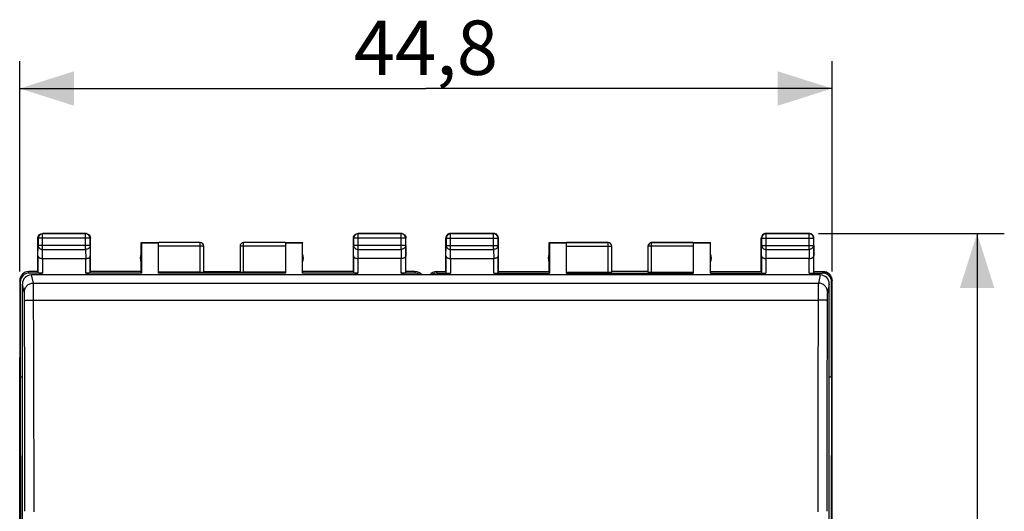
# Model space of a CAD drawing. Units: millimetres. Extents: x -72 to 32, y -24 to 46.
# Drawn here: x -22 to 32, y 9 to 36 of the extents above; entities that cross this region are included whole.
import ezdxf

# ---------------------------------------------------------------- set-up
doc = ezdxf.new("R2010")
doc.units = ezdxf.units.MM
doc.header["$LTSCALE"] = 16.335
doc.layers.get('0').update_dxf_attribs({"linetype": 'CONTINUOUS'})
for name, color, linetype in [('ASSI', 7, 'CONTINUOUS'), ('DRAFT', 7, 'CONTINUOUS'), ('RACCORDO', 7, 'CONTINUOUS')]:
    doc.layers.add(name, color=color, linetype=linetype)
doc.styles.get("Standard").update_dxf_attribs({"font": 'txt', "width": 0.8})
doc.dimstyles.new('DIMSTYLE_1', dxfattribs={"dimtxt": 3, "dimasz": 3, "dimexe": 0.18, "dimexo": 0.0625, "dimgap": 0.09, "dimtad": 1, "dimdsep": 46, "dimtxsty": 'STANDARD', "dimblk": '_FILLED', "dimblk1": '_FILLED', "dimblk2": '_FILLED', "dimcen": 0.09, "dimadec": 0, "dimazin": 0, "dimtfac": 1, "dimtofl": 0, "dimtmove": 0, "dimatfit": 3, "dimldrblk": '_FILLED', "dimfxl": 1, "dimtolj": 1, "dimarcsym": 0})

# ---------------------------------------------------------------- blocks, each defined once
blk = doc.blocks.new('_FILLED')
at = {"color": 0, "linetype": 'BYBLOCK'}
blk.add_solid([(0, 0), (-1, 0.317), (-1, -0.317)], dxfattribs=at)
blk = doc.blocks.new('*D0')
at = {"color": 7, "linetype": 'CONTINUOUS'}
for p, q in [((-22.4, 22.4), (-22.4, 34)), ((22.4, 22.4), (22.4, 34)), ((-22.4, 32.5), (0, 32.5)), ((22.4, 32.5), (0, 32.5))]:
    blk.add_line(p, q, dxfattribs=at)
at = {"color": 7, "linetype": 'CONTINUOUS', "xscale": 3, "yscale": 3, "zscale": 3}
for p, rotation in [((-22.4, 32.5), 180), ((22.4, 32.5), 360)]:
    blk.add_blockref('_FILLED', p, dxfattribs=dict(at, rotation=rotation))
at = {"color": 7, "linetype": 'CONTINUOUS', "insert": (0, 36.25), "char_height": 3, "width": 8.78571, "attachment_point": 2, "line_spacing_factor": 0.9}
blk.add_mtext('44,8', dxfattribs=at)
blk = doc.blocks.new('*D1')
at = {"color": 7, "linetype": 'CONTINUOUS'}
for p, q in [((21.65, 24.5), (31.9, 24.5)), ((30.4, 24.5), (30.4, 0)), ((30.4, -24.5), (30.4, 0)), ((19.25, -24.5), (31.9, -24.5))]:
    blk.add_line(p, q, dxfattribs=at)
at = {"color": 7, "linetype": 'CONTINUOUS', "xscale": 3, "yscale": 3, "zscale": 3}
for p, rotation in [((30.4, 24.5), 90), ((30.4, -24.5), 270)]:
    blk.add_blockref('_FILLED', p, dxfattribs=dict(at, rotation=rotation))
at = {"color": 7, "linetype": 'CONTINUOUS', "insert": (26.65, 0), "char_height": 3, "width": 4.71429, "attachment_point": 2, "rotation": 90, "line_spacing_factor": 0.9}
blk.add_mtext('49', dxfattribs=at)

msp = doc.modelspace()

# ---------------------------------------------------------------- linework, layer by layer
at = {"color": 253, "linetype": 'CONTINUOUS'}
for p, q in [((-21.137, 24.487), (-21.15, 24.5)), ((-21.137, 23.628), (-21.137, 24.487)), ((-18.763, 24.487), (-18.75, 24.5)), ((-18.763, 23.628), (-18.763, 24.487)), ((-3.737, 24.487), (-3.75, 24.5)), ((-3.737, 23.628), (-3.737, 24.487)), ((-1.363, 24.487), (-1.35, 24.5)), ((-1.363, 23.628), (-1.363, 24.487)), ((1.363, 24.487), (1.35, 24.5)), ((1.363, 23.628), (1.363, 24.487)), ((3.737, 24.487), (1.363, 24.487)), ((3.737, 24.487), (3.75, 24.5)), ((3.737, 23.628), (3.737, 24.487)), ((18.763, 24.487), (18.75, 24.5)), ((18.763, 23.628), (18.763, 24.487)), ((21.137, 24.487), (18.763, 24.487)), ((21.137, 24.487), (21.15, 24.5)), ((21.137, 23.628), (21.137, 24.487)), ((-21.387, 24.237), (-21.4, 24.25)), ((-18.513, 24.237), (-21.387, 24.237)), ((-18.513, 24.237), (-18.5, 24.25)), ((-12.45, 22.374), (-12.45, 23.998)), ((-10.05, 22.374), (-10.05, 23.998)), ((-3.987, 24.237), (-4, 24.25)), ((-1.113, 24.237), (-3.987, 24.237)), ((-1.113, 24.237), (-1.1, 24.25)), ((1.113, 24.237), (1.1, 24.25)), ((1.113, 24.237), (1.113, 23.844)), ((1.113, 24.237), (3.987, 24.237)), ((3.987, 24.237), (4, 24.25)), ((3.987, 23.844), (3.987, 24.237)), ((10.05, 23.998), (7.75, 23.998)), ((10.05, 22.374), (10.05, 24)), ((12.45, 22.374), (12.45, 24)), ((14.75, 23.998), (12.45, 23.998)), ((18.513, 24.237), (18.5, 24.25)), ((18.513, 24.237), (18.513, 23.844)), ((18.513, 24.237), (21.387, 24.237)), ((21.387, 24.237), (21.4, 24.25)), ((21.387, 23.844), (21.387, 24.237)), ((-21.393, 23.267), (-21.387, 23.844)), ((-18.513, 23.844), (-21.387, 23.844)), ((-21.142, 23.123), (-21.137, 23.628)), ((-21.137, 23.628), (-18.763, 23.628)), ((-18.763, 23.628), (-18.758, 23.123)), ((-18.513, 23.844), (-18.507, 23.267)), ((-12.25, 23.798), (-14.75, 23.798)), ((-7.75, 23.798), (-10.25, 23.798)), ((-3.993, 23.267), (-3.987, 23.844)), ((-1.113, 23.844), (-3.987, 23.844)), ((-3.742, 23.123), (-3.737, 23.628)), ((-3.737, 23.628), (-1.363, 23.628)), ((-1.363, 23.628), (-1.358, 23.123)), ((-1.113, 23.844), (-1.107, 23.267)), ((1.107, 23.267), (1.113, 23.844)), ((1.113, 23.844), (3.987, 23.844)), ((1.358, 23.123), (1.363, 23.628)), ((1.363, 23.628), (3.737, 23.628)), ((3.737, 23.628), (3.742, 23.123)), ((3.987, 23.844), (3.993, 23.267)), ((7.75, 23.798), (10.25, 23.798)), ((14.75, 23.798), (12.25, 23.798)), ((18.507, 23.267), (18.513, 23.844)), ((18.513, 23.844), (21.387, 23.844)), ((18.758, 23.123), (18.763, 23.628)), ((18.763, 23.628), (21.137, 23.628)), ((21.137, 23.628), (21.142, 23.123)), ((21.387, 23.844), (21.393, 23.267)), ((-21.143, 23.123), (-21.143, 22.321)), ((-18.757, 22.321), (-18.757, 23.123)), ((-3.743, 23.123), (-3.743, 22.321)), ((-1.357, 22.321), (-1.357, 23.123)), ((1.107, 23.267), (1.107, 22.334)), ((1.357, 23.123), (1.357, 22.321)), ((3.743, 22.321), (3.743, 23.123)), ((3.993, 22.334), (3.993, 23.267)), ((18.507, 23.267), (18.507, 22.334)), ((18.757, 23.123), (18.757, 22.321)), ((21.143, 22.321), (21.143, 23.123)), ((21.393, 22.334), (21.393, 23.267)), ((-21.873, 22.321), (-21.9, 22.4)), ((-0.6, 22.4), (-0.627, 22.321)), ((0.627, 22.321), (0.6, 22.4)), ((21.9, 22.4), (21.873, 22.321)), ((-22.373, 21.821), (-22.399, 21.9)), ((22.399, 21.9), (22.373, 21.821))]:
    msp.add_line(p, q, dxfattribs=at)
at = {"color": 7, "linetype": 'CONTINUOUS'}
for p, q in [((-18.75, 24.5), (-21.15, 24.5)), ((-18.763, 24.487), (-21.137, 24.487)), ((-1.35, 24.5), (-3.75, 24.5)), ((-1.363, 24.487), (-3.737, 24.487)), ((3.75, 24.5), (1.35, 24.5)), ((21.15, 24.5), (18.75, 24.5)), ((-21.4, 22.4), (-21.4, 24.25)), ((-21.387, 24.237), (-21.387, 23.844)), ((-18.513, 23.844), (-18.513, 24.237)), ((-18.5, 22.4), (-18.5, 24.25)), ((-15.7, 22.4), (-15.7, 24)), ((-15.7, 24), (-15.691, 23.991)), ((-15.7, 24), (-14.75, 24)), ((-15.691, 23.991), (-15.691, 22.321)), ((-15.691, 23.991), (-14.75, 23.991)), ((-12.45, 23.998), (-14.75, 23.998)), ((-14.75, 22.321), (-14.75, 23.991)), ((-7.75, 23.998), (-10.05, 23.998)), ((-7.75, 24), (-6.8, 24)), ((-7.75, 23.991), (-7.75, 22.321)), ((-7.75, 23.991), (-6.809, 23.991)), ((-6.8, 24), (-6.809, 23.991)), ((-6.809, 22.321), (-6.809, 23.991)), ((-6.8, 22.4), (-6.8, 24)), ((-4, 22.4), (-4, 24.25)), ((-3.987, 24.237), (-3.987, 23.844)), ((-1.113, 23.844), (-1.113, 24.237)), ((-1.1, 22.4), (-1.1, 24.25)), ((1.1, 22.4), (1.1, 24.25)), ((4, 22.4), (4, 24.25)), ((6.8, 22.4), (6.8, 24)), ((6.8, 24), (6.809, 23.991)), ((6.8, 24), (10.05, 24)), ((6.809, 23.991), (6.809, 22.321)), ((6.809, 23.991), (7.75, 23.991)), ((7.75, 22.321), (7.75, 23.998)), ((12.45, 24), (15.7, 24)), ((14.75, 23.998), (14.75, 22.321)), ((14.75, 23.991), (15.691, 23.991)), ((15.691, 23.991), (15.7, 24)), ((15.691, 22.321), (15.691, 23.991)), ((15.7, 22.4), (15.7, 24)), ((18.5, 22.4), (18.5, 24.25)), ((21.4, 22.4), (21.4, 24.25)), ((-12.25, 22.384), (-12.25, 23.798)), ((-10.25, 23.798), (-10.25, 22.384)), ((10.25, 22.384), (10.25, 23.8)), ((12.25, 23.8), (12.25, 22.384)), ((-21.393, 23.267), (-21.393, 22.334)), ((-21.143, 23.123), (-18.757, 23.123)), ((-18.507, 22.334), (-18.507, 23.267)), ((-3.993, 23.267), (-3.993, 22.334)), ((-1.357, 23.123), (-3.743, 23.123)), ((-1.107, 22.334), (-1.107, 23.267)), ((1.357, 23.123), (3.743, 23.123)), ((21.143, 23.123), (18.757, 23.123)), ((-21.4, 22.4), (-21.9, 22.4)), ((-21.143, 22.321), (-21.873, 22.321)), ((-15.691, 22.321), (-18.757, 22.321)), ((-15.7, 22.4), (-18.5, 22.4)), ((-15.691, 22.321), (-15.7, 22.4)), ((-12.45, 22.374), (-14.75, 22.374)), ((-7.75, 22.321), (-14.75, 22.321)), ((-12.25, 22.4), (-10.25, 22.4)), ((-7.75, 22.374), (-10.05, 22.374)), ((-6.8, 22.4), (-6.809, 22.321)), ((-3.743, 22.321), (-6.809, 22.321)), ((-4, 22.4), (-6.8, 22.4)), ((-0.627, 22.321), (-1.357, 22.321)), ((-0.6, 22.4), (-1.1, 22.4)), ((0.6, 22.4), (1.1, 22.4)), ((0.627, 22.321), (1.357, 22.321)), ((1.1, 22.4), (1.107, 22.334)), ((3.743, 22.321), (6.809, 22.321)), ((4, 22.4), (3.993, 22.334)), ((4, 22.4), (6.8, 22.4)), ((6.809, 22.321), (6.8, 22.4)), ((7.75, 22.374), (10.05, 22.374)), ((7.75, 22.321), (14.75, 22.321)), ((12.25, 22.4), (10.25, 22.4)), ((12.45, 22.374), (14.75, 22.374)), ((15.7, 22.4), (15.691, 22.321)), ((15.691, 22.321), (18.757, 22.321)), ((15.7, 22.4), (18.5, 22.4)), ((18.5, 22.4), (18.507, 22.334)), ((21.143, 22.321), (21.873, 22.321)), ((21.4, 22.4), (21.393, 22.334)), ((21.4, 22.4), (21.9, 22.4)), ((-22.4, 21.9), (-22.4, -21.9)), ((-22.373, 21.821), (-22.373, 16.6)), ((22.399, -21.9), (22.399, 21.9)), ((22.4, -21.9), (22.4, 21.9)), ((-22.373, 16.6), (-22.345, 0))]:
    msp.add_line(p, q, dxfattribs=at)
for centre, radius, start, end in [((-21.137, 24.237), 0.25, 90.0025, 179.9975), ((-18.763, 24.237), 0.25, 0.0025, 89.9975), ((-18.75, 24.25), 0.25, 81.8245, 89.9939), ((-3.737, 24.237), 0.25, 90.0025, 179.9975), ((-1.363, 24.237), 0.25, 0.0025, 89.9975), ((-1.35, 24.25), 0.25, 81.8245, 89.9939), ((1.35, 24.25), 0.25, 89.9997, 180.0003), ((3.75, 24.25), 0.25, 359.9997, 90.0003), ((18.75, 24.25), 0.25, 89.9997, 180.0003), ((21.15, 24.25), 0.25, 359.9997, 90.0003), ((-21.15, 24.25), 0.25, 171.8245, 179.9939), ((-12.45, 23.8), 0.2, 359.9995, 89.9995), ((-10.05, 23.8), 0.2, 90.0005, 180.0005), ((-10.05, 23.798), 0.2, 89.9997, 179.9994), ((-3.75, 24.25), 0.25, 171.8245, 179.9939), ((10.05, 23.8), 0.2, 2.4994, 89.9996), ((12.45, 23.798), 0.2, 89.9997, 179.4996), ((12.45, 23.8), 0.2, 95.0003, 175.0008), ((12.45, 23.8), 0.2, 90.0029, 94.9993), ((-15.25, 23.15), 0.5, 154.1581, 205.8419), ((-7.25, 23.15), 0.5, 334.1581, 25.8419), ((7.25, 23.15), 0.5, 154.1581, 205.8419), ((10.05, 23.8), 0.2, 0.0009, 2.5024), ((12.45, 23.8), 0.2, 175.0016, 177.498), ((12.45, 23.8), 0.2, 177.4976, 179.9991), ((12.449, 23.798), 0.199, 179.4987, 180), ((15.25, 23.15), 0.5, 334.1581, 25.8419), ((-21.9, 21.9), 0.5, 89.9988, 180), ((-0.6, 21.9), 0.5, 39.2581, 90.0006), ((0.6, 21.9), 0.5, 89.9459, 140.742), ((0.6, 21.901), 0.499, 90.0544, 140.7777), ((21.9, 21.9), 0.5, 0, 90.0547)]:
    msp.add_arc(centre, radius, start, end, dxfattribs=at)
at = {"color": 253, "linetype": 'CONTINUOUS'}
for centre, radius, start, end in [((1.363, 24.237), 0.25, 90.0025, 179.9975), ((3.737, 24.237), 0.25, 0.0025, 89.9975), ((18.763, 24.237), 0.25, 90.0025, 179.9975), ((21.137, 24.237), 0.25, 0.0025, 89.9975), ((-12.45, 23.798), 0.2, 0.0006, 90.0003), ((10.05, 23.798), 0.2, 0.5004, 90.0003), ((10.051, 23.798), 0.199, 0, 0.5013)]:
    msp.add_arc(centre, radius, start, end, dxfattribs=at)
at = {"color": 7, "linetype": 'CONTINUOUS'}
for centre, major_axis, ratio, start_param, end_param in [((-21.873, 21.821), (-0.158, 0.475), 0.998478, -0.32105, 1.248833), ((-21.143, 22.334), (0.25, 0), 0.052408, -3.135775, -1.570796), ((-18.757, 22.334), (0.25, 0), 0.052408, -1.570796, -0.005818), ((-12.45, 22.384), (0.2, 0), 0.052408, -1.570796, 0), ((-10.05, 22.384), (0.2, 0), 0.052408, -3.141593, -1.570796), ((-3.743, 22.334), (0.25, 0), 0.052408, -3.135775, -1.570796), ((-1.357, 22.334), (0.25, 0), 0.052408, -1.570796, -0.005818), ((-0.627, 21.821), (0.158, 0.475), 0.998478, -0.338303, 0.32105), ((0.627, 21.821), (-0.158, 0.475), 0.998478, -0.32105, 0.338303), ((1.357, 22.334), (0.25, 0), 0.052408, -3.135775, -1.570796), ((3.743, 22.334), (0.25, 0), 0.052408, -1.570796, -0.005818), ((10.05, 22.384), (0.2, 0), 0.052408, -1.570796, 0), ((12.45, 22.384), (0.2, 0), 0.052408, -3.141593, -1.570796), ((18.757, 22.334), (0.25, 0), 0.052408, -3.135775, -1.570796), ((21.143, 22.334), (0.25, 0), 0.052408, -1.570796, -0.005818), ((21.873, 21.821), (0.158, 0.475), 0.998478, -1.248833, 0.32105)]:
    msp.add_ellipse(centre, major_axis=major_axis, ratio=ratio, start_param=start_param, end_param=end_param, dxfattribs=at)
for points in [[(-21.367, 24.375), (-21.345, 24.412), (-21.312, 24.445), (-21.275, 24.467)], [(-21.275, 24.467), (-21.238, 24.488), (-21.193, 24.5), (-21.15, 24.5)], [(-18.714, 24.497), (-18.683, 24.493), (-18.652, 24.482), (-18.625, 24.467)], [(-18.625, 24.467), (-18.588, 24.445), (-18.555, 24.412), (-18.533, 24.375)], [(-3.967, 24.375), (-3.945, 24.412), (-3.912, 24.445), (-3.875, 24.467)], [(-3.875, 24.467), (-3.838, 24.488), (-3.793, 24.5), (-3.75, 24.5)], [(-1.314, 24.497), (-1.283, 24.493), (-1.252, 24.482), (-1.225, 24.467)], [(-1.225, 24.467), (-1.188, 24.445), (-1.155, 24.412), (-1.133, 24.375)], [(-21.397, 24.286), (-21.393, 24.317), (-21.382, 24.348), (-21.367, 24.375)], [(-18.533, 24.375), (-18.512, 24.338), (-18.5, 24.293), (-18.5, 24.25)], [(-3.997, 24.286), (-3.993, 24.317), (-3.982, 24.348), (-3.967, 24.375)], [(-1.133, 24.375), (-1.112, 24.338), (-1.1, 24.293), (-1.1, 24.25)]]:
    msp.add_open_spline(points, degree=3, dxfattribs=at)
at = {"color": 253, "linetype": 'CONTINUOUS'}
for points, knots in [([(-21.387, 23.844), (-21.387, 23.816), (-21.373, 23.757), (-21.316, 23.686), (-21.233, 23.639), (-21.169, 23.628), (-21.137, 23.628)], [0, 0, 0, 0, 0.233162, 0.476671, 0.733812, 1, 1, 1, 1]), ([(-18.513, 23.844), (-18.513, 23.816), (-18.527, 23.757), (-18.584, 23.686), (-18.667, 23.639), (-18.731, 23.628), (-18.763, 23.628)], [0, 0, 0, 0, 0.233162, 0.476671, 0.733812, 1, 1, 1, 1]), ([(-3.987, 23.844), (-3.987, 23.816), (-3.973, 23.757), (-3.916, 23.686), (-3.833, 23.639), (-3.769, 23.628), (-3.737, 23.628)], [0, 0, 0, 0, 0.233162, 0.476671, 0.733812, 1, 1, 1, 1]), ([(-1.113, 23.844), (-1.113, 23.816), (-1.127, 23.757), (-1.184, 23.686), (-1.267, 23.639), (-1.331, 23.628), (-1.363, 23.628)], [0, 0, 0, 0, 0.233162, 0.476671, 0.733812, 1, 1, 1, 1]), ([(1.113, 23.844), (1.113, 23.83), (1.117, 23.802), (1.131, 23.761), (1.155, 23.723), (1.197, 23.679), (1.267, 23.639), (1.331, 23.628), (1.363, 23.628)], [0, 0, 0, 0, 0.116239, 0.233978, 0.354371, 0.478098, 0.734538, 1, 1, 1, 1]), ([(3.987, 23.844), (3.987, 23.83), (3.983, 23.802), (3.969, 23.761), (3.945, 23.723), (3.903, 23.679), (3.833, 23.639), (3.769, 23.628), (3.737, 23.628)], [0, 0, 0, 0, 0.116239, 0.233978, 0.354371, 0.478098, 0.734538, 1, 1, 1, 1]), ([(18.513, 23.844), (18.513, 23.83), (18.517, 23.802), (18.531, 23.761), (18.555, 23.723), (18.597, 23.679), (18.667, 23.639), (18.731, 23.628), (18.763, 23.628)], [0, 0, 0, 0, 0.116239, 0.233978, 0.354371, 0.478098, 0.734538, 1, 1, 1, 1]), ([(21.387, 23.844), (21.387, 23.83), (21.383, 23.802), (21.369, 23.761), (21.345, 23.723), (21.303, 23.679), (21.233, 23.639), (21.169, 23.628), (21.137, 23.628)], [0, 0, 0, 0, 0.116239, 0.233978, 0.354371, 0.478098, 0.734538, 1, 1, 1, 1])]:
    msp.add_open_spline(points, degree=3, knots=knots, dxfattribs=at)
at = {"color": 7, "linetype": 'CONTINUOUS'}
for points, knots in [([(-21.393, 23.267), (-21.393, 23.249), (-21.377, 23.208), (-21.321, 23.162), (-21.24, 23.13), (-21.176, 23.123), (-21.142, 23.123)], [0, 0, 0, 0, 0.174597, 0.392947, 0.672962, 1, 1, 1, 1]), ([(-18.757, 23.123), (-18.723, 23.123), (-18.66, 23.13), (-18.578, 23.162), (-18.523, 23.208), (-18.507, 23.249), (-18.507, 23.267)], [0, 0, 0, 0, 0.327069, 0.606991, 0.825322, 1, 1, 1, 1]), ([(-3.993, 23.267), (-3.993, 23.249), (-3.977, 23.208), (-3.921, 23.162), (-3.84, 23.13), (-3.776, 23.123), (-3.742, 23.123)], [0, 0, 0, 0, 0.174597, 0.392947, 0.672962, 1, 1, 1, 1]), ([(-1.107, 23.267), (-1.107, 23.249), (-1.123, 23.208), (-1.179, 23.162), (-1.26, 23.13), (-1.324, 23.123), (-1.358, 23.123)], [0, 0, 0, 0, 0.174597, 0.392947, 0.672962, 1, 1, 1, 1]), ([(1.107, 23.267), (1.107, 23.258), (1.111, 23.24), (1.124, 23.213), (1.146, 23.189), (1.176, 23.167), (1.213, 23.148), (1.257, 23.134), (1.306, 23.125), (1.341, 23.123), (1.358, 23.123)], [0, 0, 0, 0, 0.084725, 0.175728, 0.27785, 0.394284, 0.526455, 0.673807, 0.833436, 1, 1, 1, 1]), ([(3.993, 23.267), (3.993, 23.258), (3.989, 23.24), (3.976, 23.213), (3.954, 23.189), (3.924, 23.167), (3.887, 23.148), (3.843, 23.134), (3.794, 23.125), (3.759, 23.123), (3.742, 23.123)], [0, 0, 0, 0, 0.084725, 0.175728, 0.27785, 0.394284, 0.526455, 0.673807, 0.833436, 1, 1, 1, 1]), ([(18.507, 23.267), (18.507, 23.258), (18.511, 23.24), (18.524, 23.213), (18.546, 23.189), (18.576, 23.167), (18.613, 23.148), (18.657, 23.134), (18.706, 23.125), (18.741, 23.123), (18.758, 23.123)], [0, 0, 0, 0, 0.084725, 0.175728, 0.27785, 0.394284, 0.526455, 0.673807, 0.833436, 1, 1, 1, 1]), ([(21.143, 23.123), (21.16, 23.123), (21.194, 23.125), (21.243, 23.134), (21.287, 23.148), (21.324, 23.167), (21.354, 23.189), (21.376, 23.213), (21.389, 23.24), (21.393, 23.258), (21.393, 23.267)], [0, 0, 0, 0, 0.166613, 0.326226, 0.473531, 0.605658, 0.722068, 0.824194, 0.915228, 1, 1, 1, 1]), ([(21.9, 22.4), (21.933, 22.4), (21.998, 22.393), (22.092, 22.365), (22.179, 22.318), (22.255, 22.256), (22.318, 22.179), (22.364, 22.092), (22.393, 21.998), (22.399, 21.932), (22.399, 21.9)], [0, 0, 0, 0, 0.125, 0.249998, 0.374998, 0.499998, 0.624998, 0.749998, 0.874998, 1, 1, 1, 1])]:
    msp.add_open_spline(points, degree=3, knots=knots, dxfattribs=at)
at = {"layer": 'ASSI', "color": 7, "linetype": 'CONTINUOUS'}
msp.add_line((-22.4, -17.672), (-22.4, 17.672), dxfattribs=at)
at = {"layer": 'DRAFT', "color": 7, "linetype": 'CONTINUOUS'}
for p, q in [((22.373, 16.6), (22.373, 21.821)), ((-22.373, 16.6), (-22.25, 16.6)), ((22.373, 16.6), (22.345, 0))]:
    msp.add_line(p, q, dxfattribs=at)
at = {"layer": 'RACCORDO', "color": 253, "linetype": 'CONTINUOUS'}
for p, q in [((-21.646, 21.767), (-21.75, 22.216)), ((-21.646, 21.767), (21.646, 21.767)), ((21.75, 22.216), (21.646, 21.767)), ((-22.146, 21.269), (-22.25, 21.718)), ((22.25, 21.718), (22.146, 21.269)), ((-21.634, 20.835), (21.634, 20.835))]:
    msp.add_line(p, q, dxfattribs=at)
at = {"layer": 'RACCORDO', "color": 7, "linetype": 'CONTINUOUS'}
for p, q in [((21.75, 22.216), (-21.75, 22.216)), ((-22.25, -21.318), (-22.25, 21.718)), ((22.25, -21.318), (22.25, 21.718)), ((-22.4, -17.672), (-22.4, 17.672)), ((22.25, 16.6), (22.373, 16.6))]:
    msp.add_line(p, q, dxfattribs=at)
at = {"layer": 'RACCORDO', "color": 253, "linetype": 'CONTINUOUS'}
for centre, radius, start, end in [((-3448.147, 7.468), 3426.039, 0.028662, 0.223008), ((-3486.033, 7.426), 3464.426, 0.028503, 0.221769), ((3486.789, 7.424), 3465.181, 179.778252, 179.971476), ((3448.894, 7.467), 3426.787, 179.777013, 179.971317)]:
    msp.add_arc(centre, radius, start, end, dxfattribs=at)
at = {"layer": 'RACCORDO', "color": 7, "linetype": 'CONTINUOUS'}
for centre, major_axis, start_param, end_param in [((-21.75, 21.718), (0.498, -0.044), 1.660055, 3.230166), ((21.75, 21.718), (0.498, 0.044), -0.088574, 1.481537)]:
    msp.add_ellipse(centre, major_axis=major_axis, ratio=0.996134, start_param=start_param, end_param=end_param, dxfattribs=at)
at = {"layer": 'RACCORDO', "color": 253, "linetype": 'CONTINUOUS'}
for points, knots in [([(-22.146, 21.269), (-22.146, 21.334), (-22.12, 21.465), (-22.009, 21.63), (-21.843, 21.741), (-21.711, 21.767), (-21.646, 21.767)], [0, 0, 0, 0, 0.249195, 0.499004, 0.749396, 1, 1, 1, 1]), ([(-21.634, 20.835), (-21.634, 20.948), (-21.635, 21.157), (-21.637, 21.404), (-21.64, 21.569), (-21.641, 21.66), (-21.644, 21.723), (-21.645, 21.756), (-21.646, 21.767)], [0, 0, 0, 0, 0.362082, 0.672639, 0.796495, 0.894158, 0.962673, 1, 1, 1, 1]), ([(21.646, 21.767), (21.645, 21.756), (21.644, 21.723), (21.641, 21.66), (21.64, 21.569), (21.637, 21.404), (21.635, 21.157), (21.634, 20.948), (21.634, 20.835)], [0, 0, 0, 0, 0.037326, 0.10584, 0.203502, 0.327357, 0.637915, 1, 1, 1, 1]), ([(22.146, 21.269), (22.146, 21.334), (22.12, 21.465), (22.009, 21.63), (21.843, 21.741), (21.711, 21.767), (21.646, 21.767)], [0, 0, 0, 0, 0.249195, 0.499004, 0.749396, 1, 1, 1, 1]), ([(-22.134, 20.803), (-22.134, 20.86), (-22.135, 20.964), (-22.137, 21.088), (-22.139, 21.17), (-22.141, 21.215), (-22.143, 21.247), (-22.145, 21.264), (-22.146, 21.269)], [0, 0, 0, 0, 0.361937, 0.672376, 0.796203, 0.893875, 0.962463, 1, 1, 1, 1]), ([(22.146, 21.269), (22.145, 21.264), (22.143, 21.247), (22.141, 21.215), (22.139, 21.17), (22.137, 21.088), (22.135, 20.964), (22.134, 20.86), (22.134, 20.803)], [0, 0, 0, 0, 0.037537, 0.106123, 0.203794, 0.32762, 0.63806, 1, 1, 1, 1]), ([(-22.134, 20.803), (-22.133, 20.805), (-22.129, 20.807), (-22.12, 20.81), (-22.108, 20.813), (-22.082, 20.817), (-22.04, 20.821), (-21.978, 20.826), (-21.904, 20.829), (-21.82, 20.832), (-21.728, 20.834), (-21.666, 20.835), (-21.634, 20.835)], [0, 0, 0, 0, 0.009262, 0.026627, 0.052622, 0.087233, 0.181326, 0.305429, 0.455199, 0.625248, 0.809475, 1, 1, 1, 1]), ([(22.134, 20.803), (22.133, 20.805), (22.129, 20.807), (22.12, 20.81), (22.108, 20.813), (22.082, 20.817), (22.04, 20.821), (21.978, 20.826), (21.904, 20.829), (21.82, 20.832), (21.728, 20.834), (21.666, 20.835), (21.634, 20.835)], [0, 0, 0, 0, 0.009262, 0.026627, 0.052622, 0.087233, 0.181326, 0.305429, 0.455199, 0.625248, 0.809475, 1, 1, 1, 1])]:
    msp.add_open_spline(points, degree=3, knots=knots, dxfattribs=at)

# ---------------------------------------------------------------- dimensions: what is measured, and where the dimension line sits
at = {"color": 7, "linetype": 'CONTINUOUS'}
dim = msp.add_linear_dim(base=(22.4, 32.5), p1=(-22.4, 22.4), p2=(22.4, 22.4), dimstyle='DIMSTYLE_1', dxfattribs=at)
dim.commit()
dim.dimension.update_dxf_attribs({"geometry": '*D0', "text_midpoint": (-4.393, 34.75), "dimtype": 160})
dim = msp.add_linear_dim(base=(30.4, -24.5), p1=(21.65, 24.5), p2=(19.25, -24.5), angle=270, dimstyle='DIMSTYLE_1', dxfattribs=at)
dim.commit()
dim.dimension.update_dxf_attribs({"geometry": '*D1', "text_midpoint": (29.207, -2.107), "dimtype": 160})

doc.saveas('drawing.dxf')
